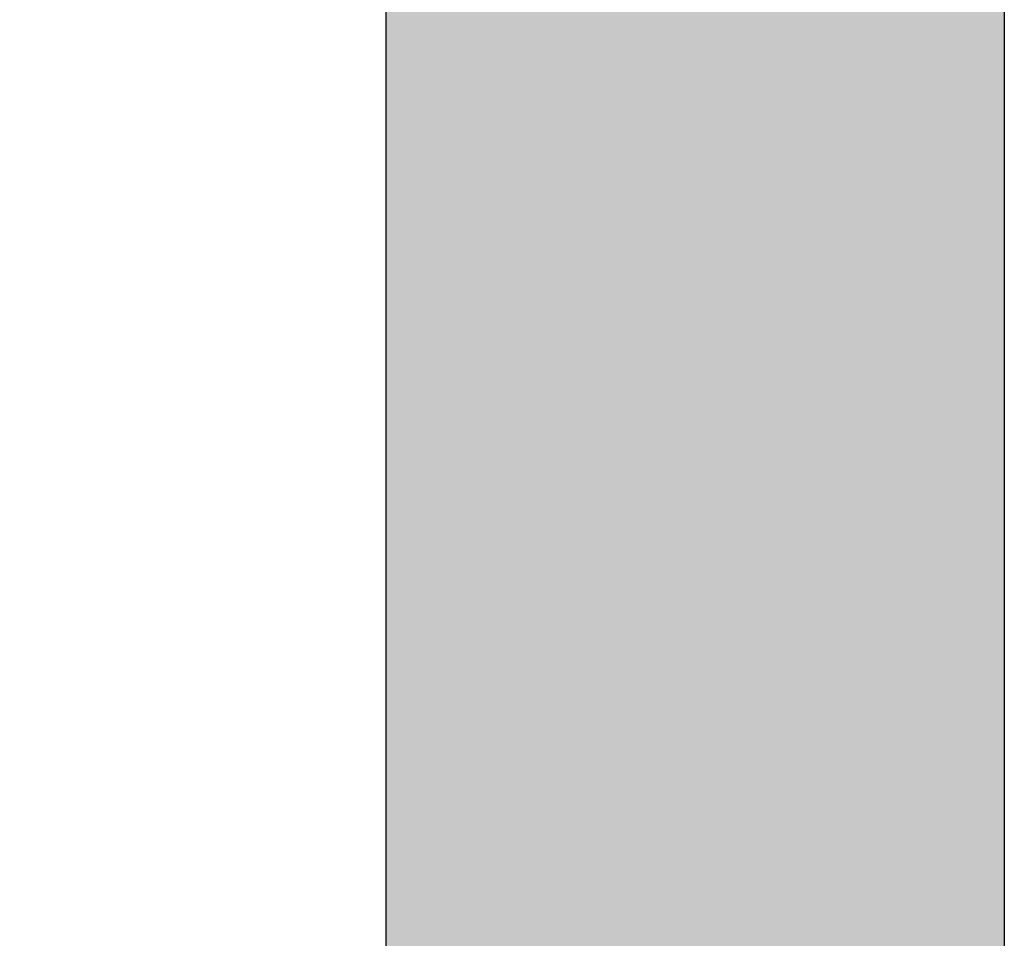
# Model space of a CAD drawing. Units: inches. Extents: x 29725 to 69827, y 17873 to 82294.
# Drawn here: x 59042 to 59281, y 38339 to 38561 of the extents above; entities that cross this region are included whole.
import ezdxf

# ---------------------------------------------------------------- set-up
doc = ezdxf.new("R2010")
doc.units = ezdxf.units.IN
doc.header["$MEASUREMENT"] = 0
doc.layers.add('QUOTE', color=1, linetype='Continuous', lineweight=15)
doc.styles.add('QUOTE', font='romans.shx', dxfattribs={"width": 0.8})
doc.dimstyles.new('GMV', dxfattribs={"dimscale": 12, "dimtxt": 3, "dimasz": 3, "dimexe": 2, "dimexo": 3, "dimgap": 1, "dimtad": 1, "dimdec": 1, "dimdsep": 46, "dimtxsty": 'QUOTE', "dimcen": 0, "dimclrt": 2, "dimadec": 0, "dimazin": 0, "dimtfac": 1, "dimtdec": 1, "dimtmove": 0, "dimatfit": 3, "dimfxl": 1, "dimtvp": 1, "dimtolj": 1, "dimarcsym": 0})

# ---------------------------------------------------------------- blocks, each defined once
blk = doc.blocks.new('*D1665')
at = {"layer": 'Defpoints', "color": 0}
for p in [(59130.53, 39288.09), (59130.53, 38913.03), (58835.53, 37943.03)]:
    blk.add_point(p, dxfattribs=at)
at = {"layer": 'QUOTE', "color": 0, "lineweight": -2}
for p, q in [((58835.53, 37979.03), (58835.53, 39312.09)), ((59130.53, 38949.03), (59130.53, 39312.09)), ((58871.53, 39288.09), (59094.53, 39288.09))]:
    blk.add_line(p, q, dxfattribs=at)
at = {"layer": 'QUOTE', "color": 0}
for points in [[(58871.53, 39294.09), (58871.53, 39282.09), (58835.53, 39288.09)], [(59094.53, 39282.09), (59094.53, 39294.09), (59130.53, 39288.09)]]:
    blk.add_solid(points, dxfattribs=at)
at = {"layer": 'QUOTE', "color": 2, "insert": (58960.53, 39318.09), "char_height": 36, "attachment_point": 5, "style": 'QUOTE'}
blk.add_mtext('\\A1;295', dxfattribs=at)

msp = doc.modelspace()

# ---------------------------------------------------------------- hatches: boundary and pattern name
h = msp.add_hatch()
h.set_pattern_fill('CONCRETE2', color=1, scale=150, style=0)
h.set_pattern_definition([(50, (19567.264, 316.6), (86.07122, -7.53026), [9, -99]), (355, (19567.26, 316.6), (-16.65016, 90.26306), [7.2, -79.2]), (100.4514, (19574.44, 315.975), (69.42113, 82.73275), [7.64882, -84.13705]), (46.1842, (19567.26, 340.6), (128.06893, -19.86228), [13.5, -148.5]), (96.6356, (19577.94, 338.95), (112.15952, 116.89414), [11.47323, -126.20556]), (351.1842, (19567.26, 340.6), (112.15943, 116.89423), [10.8, -118.8]), (21, (19579.264, 334.6), (71.62885, -48.31427), [9, -99]), (326, (19579.26, 334.6), (29.19784, 87.018), [7.2, -79.2]), (71.4514, (19585.23, 330.58), (100.82672, 38.70366), [7.64882, -84.13705]), (37.5, (19567.264, 316.603), (1.459183, 39.947262), [0, -78.24, 0, -80.4, 0, -79.5]), (7.5, (19567.264, 316.603), (31.568344, 47.329405), [0, -45.84, 0, -76.44, 0, -30.3]), (327.5, (19540.504, 316.603), (64.058692, -2.706585), [0, -30, 0, -93.6, 0, -124.2]), (317.5, (19528.504, 316.603), (69.98234, 12.0126), [0, -39, 0, -62.16, 0, -88.2])])
h.paths.add_polyline_path([(58810.53054, 39069.03007), (58810.53054, 38919.03007), (59130.53054, 38919.03007), (59130.53054, 37189.03007), (58810.53054, 37189.03007), (58810.53054, 37039.03007), (59280.53054, 37039.03007), (59280.53054, 39069.03007)])

# ---------------------------------------------------------------- linework, layer by layer
for p, q in [((59280.53054, 39069.03007), (59280.53054, 37039.03007)), ((59130.53054, 38919.03007), (59130.53054, 37189.03007))]:
    msp.add_line(p, q)

# ---------------------------------------------------------------- dimensions: what is measured, and where the dimension line sits
at = {"layer": 'QUOTE'}
dim = msp.add_linear_dim(base=(59130.53054, 39288.09098), p1=(58835.53054, 37943.03007), p2=(59130.53054, 38913.03007), angle=0, dimstyle='GMV', override={"dimtdec": 1}, dxfattribs=at)
dim.commit()
dim.dimension.update_dxf_attribs({"geometry": '*D1665', "text_midpoint": (58960.53054, 39288.09098), "dimtype": 160})

doc.saveas('drawing.dxf')
